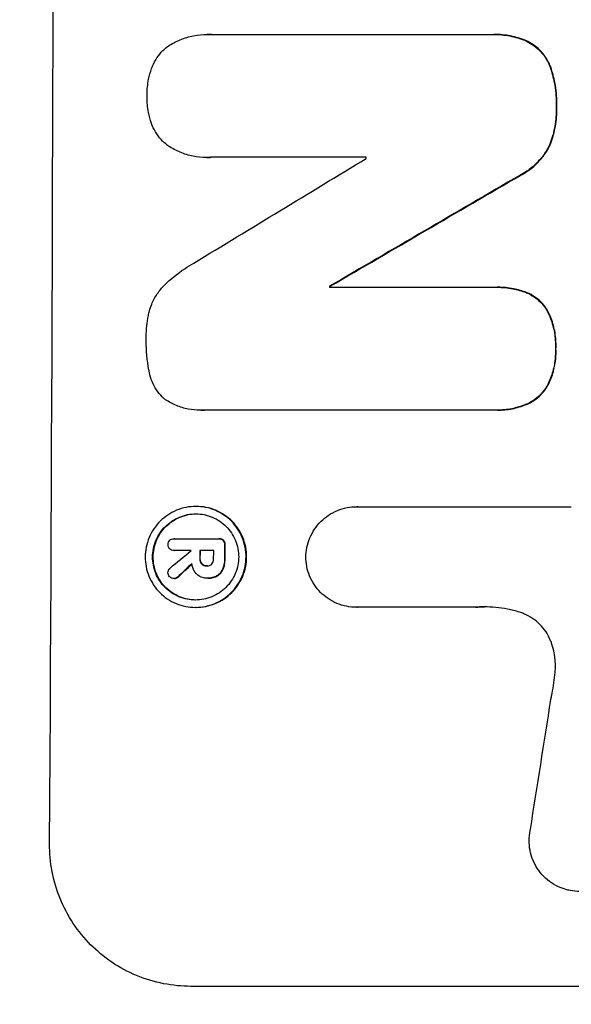
# Model space of a CAD drawing. Units: millimetres. Extents: x -3351 to 3092, y -1959 to 2633.
# Drawn here: x -1781 to -1733, y 196 to 281 of the extents above; entities that cross this region are included whole.
import ezdxf

# ---------------------------------------------------------------- set-up
doc = ezdxf.new("R2010")
doc.units = ezdxf.units.MM
doc.header["$LTSCALE"] = 20
doc.linetypes.add('HIDDEN', pattern=[9.525, 6.35, -3.175])
doc.layers.add('2d', color=230, linetype='Continuous')
doc.layers.add('EN-Free_Space_Hatch', color=10, linetype='HIDDEN')

msp = doc.modelspace()

# ---------------------------------------------------------------- hatches: boundary and pattern name
at = {"layer": 'EN-Free_Space_Hatch'}
h = msp.add_hatch(dxfattribs=at)
h.set_pattern_fill('ANSI31', color=256, scale=100)
h.set_pattern_definition([(45, (18149.27, -667.05), (-224.5064, 224.5064), [])])
h.paths.add_polyline_path([(991.006, 332.951, -0.414214), (-8.994, -667.049), (-1850.729, -667.049, -0.414214), (-2850.729, 332.951), (-2850.729, 749.049, -0.414214), (-1850.729, 1749.049), (-8.994, 1749.049, -0.414214), (991.006, 749.049)], flags=17)
h.paths.add_polyline_path([(1073, 541, 1), (2073, 541, 1)], flags=17)
edge = h.paths.add_edge_path(flags=17)
edge.add_arc((-8.994, 749.049), 1000, 0, 90)
edge.add_line((-8.994, 1749.049), (-1850.729, 1749.049))
edge.add_arc((-1850.729, 749.049), 1000, 90, 180)
edge.add_line((-2850.729, 749.049), (-2850.729, 332.951))
edge.add_arc((-1850.729, 332.951), 1000, 180, 270)
edge.add_line((-1850.729, -667.049), (-8.994, -667.049))
edge.add_arc((-8.994, 332.951), 1000, 270, 360)
edge.add_line((991.006, 332.951), (991.006, 749.049))
edge = h.paths.add_edge_path()
edge.add_arc((1573, 541), 500, 0, 360)
h = msp.add_hatch(dxfattribs=at)
h.set_pattern_fill('ANSI31', color=256, scale=100)
h.set_pattern_definition([(45, (-1850.73, -667.05), (-224.506, 224.506), [])])
h.paths.add_polyline_path([(-1850.729, 1749.049, 0.414214), (-2850.729, 749.049), (-2850.729, 332.951, 0.414214), (-1850.729, -667.049), (-8.994, -667.049, 0.414214), (991.006, 332.951), (991.006, 749.049, 0.414214), (-8.994, 1749.049)])
h.paths.add_polyline_path([(2073, 541, 1), (1073, 541, 1)])

# ---------------------------------------------------------------- linework, layer by layer
at = {"layer": '2d'}
for p, q in [((-1764.553, 280), (-1764.606, 280)), ((-1764.275, 279.991), (-1739.97, 279.991)), ((-1739.676, 279.995), (-1739.728, 279.995)), ((-1764.653, 269.315), (-1764.705, 269.315)), ((-1750.794, 269.329), (-1764.305, 269.329)), ((-1753.929, 258.132), (-1753.982, 258.132)), ((-1753.982, 258.04), (-1739.655, 258.04)), ((-1739.386, 258.044), (-1739.438, 258.044)), ((-1765.158, 247.367), (-1765.21, 247.367)), ((-1739.696, 247.378), (-1764.862, 247.378)), ((-1739.422, 247.374), (-1739.474, 247.374)), ((-1765.527, 239.013), (-1765.58, 239.013)), ((-1751.561, 238.996), (-1751.614, 238.996)), ((-1751.578, 238.996), (-1733.007, 238.996)), ((-1767.423, 236.217), (-1767.475, 236.217)), ((-1767.457, 236.217), (-1763.62, 236.217)), ((-1763.534, 236.218), (-1763.587, 236.218)), ((-1767.439, 235.19), (-1767.492, 235.19)), ((-1765.98, 235.191), (-1767.461, 235.191)), ((-1764.034, 235.191), (-1765.243, 235.191)), ((-1764.589, 233.851), (-1764.641, 233.851)), ((-1767.427, 232.751), (-1767.48, 232.751)), ((-1764.635, 232.785), (-1764.677, 232.785)), ((-1764.528, 232.784), (-1764.58, 232.784)), ((-1765.568, 230.253), (-1765.621, 230.253)), ((-1751.609, 230.265), (-1751.662, 230.265)), ((-1741.315, 230.265), (-1751.619, 230.265)), ((-1704.227, 197.352), (-1766.008, 197.352))]:
    msp.add_line(p, q, dxfattribs=at)
for centre, major_axis, ratio, start_param, end_param in [((-1835.369, 332.951), (0, 1098), 0.052336, -1.68328, -1.458313), ((-1808.11, 332.951), (0, 1097), 0.052336, -1.628914, -1.628826), ((-1703.404, 332.951), (-1803.47, -1096.704), 0.014136, 1.527615, 1.535921), ((-1683.268, 332.951), (1879.144, 1097.715), 0.013322, -1.616189, -1.607405), ((-1811.261, 332.951), (0, 1098), 0.052336, -1.639075, -1.638991), ((-1704.881, 332.951), (-1328.154, -1096.638), 0.02123, 1.505867, 1.507256), ((-1823.173, 332.951), (-0.001, 1096.999), 0.052344, -1.660043, -1.660031), ((-1822.427, 332.951), (0, 1098), 0.052336, -1.660592, -1.659949), ((-1821.218, 332.951), (0, 1097), 0.052336, -1.660674, -1.660031), ((-1820.277, 332.951), (0, 1098), 0.052336, -1.660592, -1.659493), ((-1717.409, 332.951), (1174.582, 1097.625), 0.024414, -1.635936, -1.634913), ((-1775.044, 332.951), (-167.43, -1096.967), 0.051148, 1.467178, 1.477523)]:
    msp.add_ellipse(centre, major_axis=major_axis, ratio=ratio, start_param=start_param, end_param=end_param, dxfattribs=at)
at = {"layer": '2d', "extrusion": (0, 0, -1)}
for centre, major_axis, ratio, start_param, end_param in [((-1683.268, 332.951), (-1877.433, -1096.715), 0.013322, -1.534133, -1.525341), ((-1811.261, 332.951), (0, -1097), 0.052336, -1.502539, -1.502456), ((-1822.427, 332.951), (0, -1097), 0.052336, -1.481562, -1.480918), ((-1820.277, 332.951), (0, -1097), 0.052336, -1.482019, -1.480918), ((-1717.409, 332.951), (-1173.512, -1096.626), 0.024414, -1.506637, -1.505574)]:
    msp.add_ellipse(centre, major_axis=major_axis, ratio=ratio, start_param=start_param, end_param=end_param, dxfattribs=at)
at = {"layer": '2d'}
for points, knots in [([(-1768.076, 278.911), (-1768.049, 278.929), (-1768.022, 278.948), (-1767.663, 279.189), (-1767.304, 279.382), (-1766.556, 279.693), (-1766.166, 279.81), (-1765.381, 279.964), (-1764.987, 280), (-1764.606, 280), (-1764.496, 280), (-1764.386, 279.997), (-1764.275, 279.991)], [-3.528687, -3.528687, -3.528687, -3.528687, -3.435461, -3.435461, -2.290307, -2.290307, -1.145154, -1.145154, 0, 0, 0, 0.327926, 0.327926, 0.327926, 0.327926]), ([(-1739.97, 279.991), (-1739.889, 279.994), (-1739.808, 279.995), (-1739.728, 279.995), (-1739.271, 279.995), (-1738.797, 279.951), (-1737.877, 279.771), (-1737.43, 279.638), (-1737, 279.464)], [-0.240469, -0.240469, -0.240469, -0.240469, 0, 0, 0, 1.374798, 1.374798, 2.688704, 2.688704, 2.688704, 2.688704]), ([(-1736.948, 279.464), (-1737.378, 279.638), (-1737.825, 279.771), (-1738.745, 279.951), (-1739.218, 279.995), (-1739.676, 279.995)], [-2.688645, -2.688645, -2.688645, -2.688645, -1.37432, -1.37432, 0, 0, 0, 0]), ([(-1769.42, 277.051), (-1769.398, 277.111), (-1769.374, 277.171), (-1769.242, 277.488), (-1769.109, 277.735), (-1768.801, 278.191), (-1768.627, 278.401), (-1768.328, 278.7), (-1768.206, 278.809), (-1768.076, 278.911)], [20.298404, 20.298404, 20.298404, 20.298404, 20.479966, 20.479966, 21.26814, 21.26814, 22.056313, 22.056313, 22.535915, 22.535915, 22.535915, 22.535915]), ([(-1737, 279.464), (-1736.786, 279.368), (-1736.58, 279.254), (-1736.167, 278.975), (-1735.964, 278.806), (-1735.605, 278.445), (-1735.436, 278.242), (-1735.14, 277.798), (-1735.011, 277.558), (-1734.886, 277.254), (-1734.865, 277.199), (-1734.845, 277.144)], [1.630424, 1.630424, 1.630424, 1.630424, 2.295344, 2.295344, 3.060458, 3.060458, 3.826166, 3.826166, 4.591873, 4.591873, 4.757892, 4.757892, 4.757892, 4.757892]), ([(-1734.793, 277.144), (-1734.813, 277.199), (-1734.834, 277.254), (-1734.959, 277.559), (-1735.087, 277.799), (-1735.384, 278.242), (-1735.553, 278.446), (-1735.912, 278.807), (-1736.115, 278.976), (-1736.528, 279.254), (-1736.734, 279.368), (-1736.948, 279.464)], [19.736273, 19.736273, 19.736273, 19.736273, 19.90277, 19.90277, 20.668729, 20.668729, 21.434687, 21.434687, 22.199549, 22.199549, 22.863743, 22.863743, 22.863743, 22.863743]), ([(-1769.812, 274.666), (-1769.812, 274.704), (-1769.812, 274.742), (-1769.811, 275.21), (-1769.769, 275.655), (-1769.617, 276.419), (-1769.53, 276.739), (-1769.42, 277.051)], [30.924008, 30.924008, 30.924008, 30.924008, 31.037107, 31.037107, 32.331128, 32.331128, 33.267571, 33.267571, 33.267571, 33.267571]), ([(-1734.845, 277.144), (-1734.691, 276.707), (-1734.57, 276.26), (-1734.368, 275.21), (-1734.314, 274.605), (-1734.316, 273.919), (-1734.317, 273.817), (-1734.321, 273.715)], [10.97522, 10.97522, 10.97522, 10.97522, 12.286277, 12.286277, 14.042262, 14.042262, 14.346783, 14.346783, 14.346783, 14.346783]), ([(-1734.269, 273.715), (-1734.265, 273.817), (-1734.263, 273.919), (-1734.261, 274.605), (-1734.315, 275.21), (-1734.518, 276.26), (-1734.639, 276.707), (-1734.793, 277.144)], [41.827697, 41.827697, 41.827697, 41.827697, 42.132218, 42.132218, 43.8882, 43.8882, 45.199253, 45.199253, 45.199253, 45.199253]), ([(-1769.433, 272.273), (-1769.542, 272.585), (-1769.627, 272.905), (-1769.774, 273.668), (-1769.814, 274.113), (-1769.813, 274.584), (-1769.812, 274.625), (-1769.812, 274.666)], [28.768035, 28.768035, 28.768035, 28.768035, 29.705044, 29.705044, 30.997767, 30.997767, 31.119779, 31.119779, 31.119779, 31.119779]), ([(-1734.321, 273.715), (-1734.318, 273.614), (-1734.316, 273.513), (-1734.318, 272.896), (-1734.369, 272.361), (-1734.565, 271.374), (-1734.695, 270.92), (-1734.864, 270.481)], [12.112956, 12.112956, 12.112956, 12.112956, 12.413623, 12.413623, 13.966972, 13.966972, 15.297462, 15.297462, 15.297462, 15.297462]), ([(-1734.812, 270.481), (-1734.643, 270.92), (-1734.513, 271.374), (-1734.316, 272.361), (-1734.266, 272.896), (-1734.264, 273.513), (-1734.265, 273.614), (-1734.269, 273.715)], [34.361321, 34.361321, 34.361321, 34.361321, 35.691808, 35.691808, 37.245152, 37.245152, 37.545819, 37.545819, 37.545819, 37.545819]), ([(-1768.1, 270.41), (-1768.23, 270.513), (-1768.353, 270.623), (-1768.65, 270.92), (-1768.821, 271.128), (-1769.123, 271.579), (-1769.254, 271.823), (-1769.385, 272.142), (-1769.41, 272.207), (-1769.433, 272.273)], [15.092252, 15.092252, 15.092252, 15.092252, 15.577063, 15.577063, 16.356733, 16.356733, 17.136402, 17.136402, 17.333328, 17.333328, 17.333328, 17.333328]), ([(-1764.305, 269.329), (-1764.44, 269.32), (-1764.573, 269.315), (-1765.071, 269.315), (-1765.45, 269.35), (-1766.202, 269.498), (-1766.576, 269.611), (-1767.293, 269.908), (-1767.636, 270.094), (-1768.003, 270.341), (-1768.052, 270.375), (-1768.1, 270.41)], [17.201925, 17.201925, 17.201925, 17.201925, 17.59845, 17.59845, 18.697961, 18.697961, 19.797472, 19.797472, 20.896983, 20.896983, 21.06706, 21.06706, 21.06706, 21.06706]), ([(-1734.864, 270.481), (-1734.995, 270.195), (-1735.149, 269.921), (-1735.533, 269.352), (-1735.772, 269.065), (-1736.28, 268.559), (-1736.566, 268.321), (-1737.072, 267.982), (-1737.274, 267.863), (-1737.485, 267.756)], [10.951188, 10.951188, 10.951188, 10.951188, 11.839345, 11.839345, 12.916433, 12.916433, 13.991627, 13.991627, 14.657896, 14.657896, 14.657896, 14.657896]), ([(-1737.432, 267.756), (-1737.222, 267.863), (-1737.018, 267.982), (-1736.513, 268.322), (-1736.226, 268.56), (-1735.719, 269.067), (-1735.48, 269.353), (-1735.097, 269.922), (-1734.942, 270.196), (-1734.812, 270.481)], [19.776566, 19.776566, 19.776566, 19.776566, 20.444156, 20.444156, 21.519813, 21.519813, 22.596435, 22.596435, 23.483263, 23.483263, 23.483263, 23.483263]), ([(-1768.286, 258.244), (-1767.764, 258.753), (-1767.181, 259.23), (-1766.297, 259.824), (-1766.035, 259.986), (-1765.768, 260.138)], [65.249841, 65.249841, 65.249841, 65.249841, 67.425281, 67.425281, 68.299602, 68.299602, 68.299602, 68.299602]), ([(-1769.614, 255.987), (-1769.557, 256.188), (-1769.489, 256.386), (-1769.277, 256.893), (-1769.114, 257.194), (-1768.739, 257.749), (-1768.526, 258.005), (-1768.295, 258.235), (-1768.29, 258.24), (-1768.286, 258.244)], [24.340309, 24.340309, 24.340309, 24.340309, 24.933333, 24.933333, 25.893421, 25.893421, 26.853509, 26.853509, 26.873233, 26.873233, 26.873233, 26.873233]), ([(-1739.655, 258.04), (-1739.582, 258.042), (-1739.51, 258.044), (-1739.438, 258.044), (-1738.995, 258.044), (-1738.536, 258.001), (-1737.694, 257.836), (-1737.308, 257.726), (-1736.935, 257.584)], [-0.215709, -0.215709, -0.215709, -0.215709, 0, 0, 0, 1.331852, 1.331852, 2.463901, 2.463901, 2.463901, 2.463901]), ([(-1736.882, 257.584), (-1737.255, 257.726), (-1737.641, 257.835), (-1738.483, 258.001), (-1738.942, 258.044), (-1739.386, 258.044)], [-2.464002, -2.464002, -2.464002, -2.464002, -1.332744, -1.332744, 0, 0, 0, 0]), ([(-1736.935, 257.584), (-1736.919, 257.578), (-1736.904, 257.571), (-1736.66, 257.47), (-1736.441, 257.352), (-1736.035, 257.078), (-1735.849, 256.923), (-1735.52, 256.592), (-1735.366, 256.405), (-1735.18, 256.127), (-1735.133, 256.051), (-1735.089, 255.973)], [1.35763, 1.35763, 1.35763, 1.35763, 1.404457, 1.404457, 2.106685, 2.106685, 2.808914, 2.808914, 3.512185, 3.512185, 3.767874, 3.767874, 3.767874, 3.767874]), ([(-1735.037, 255.973), (-1735.081, 256.051), (-1735.128, 256.128), (-1735.314, 256.406), (-1735.469, 256.593), (-1735.798, 256.924), (-1735.984, 257.079), (-1736.389, 257.352), (-1736.608, 257.47), (-1736.852, 257.572), (-1736.867, 257.578), (-1736.882, 257.584)], [18.72132, 18.72132, 18.72132, 18.72132, 18.978298, 18.978298, 19.682019, 19.682019, 20.383794, 20.383794, 21.085569, 21.085569, 21.131544, 21.131544, 21.131544, 21.131544]), ([(-1769.881, 253.557), (-1769.883, 253.634), (-1769.883, 253.711), (-1769.881, 254.375), (-1769.822, 254.984), (-1769.675, 255.722), (-1769.646, 255.855), (-1769.614, 255.987)], [42.237494, 42.237494, 42.237494, 42.237494, 42.466418, 42.466418, 44.236834, 44.236834, 44.62424, 44.62424, 44.62424, 44.62424]), ([(-1735.089, 255.973), (-1735.009, 255.816), (-1734.936, 255.656), (-1734.705, 255.092), (-1734.581, 254.673), (-1734.419, 253.831), (-1734.382, 253.407), (-1734.384, 252.9), (-1734.386, 252.801), (-1734.391, 252.702)], [6.880678, 6.880678, 6.880678, 6.880678, 7.379204, 7.379204, 8.61031, 8.61031, 9.841416, 9.841416, 10.136588, 10.136588, 10.136588, 10.136588]), ([(-1734.339, 252.702), (-1734.334, 252.801), (-1734.331, 252.9), (-1734.329, 253.407), (-1734.367, 253.831), (-1734.528, 254.673), (-1734.652, 255.092), (-1734.884, 255.656), (-1734.957, 255.816), (-1735.037, 255.973)], [29.232672, 29.232672, 29.232672, 29.232672, 29.527843, 29.527843, 30.758944, 30.758944, 31.990046, 31.990046, 32.488568, 32.488568, 32.488568, 32.488568]), ([(-1769.633, 250.768), (-1769.64, 250.8), (-1769.646, 250.832), (-1769.812, 251.699), (-1769.887, 252.537), (-1769.883, 253.417), (-1769.882, 253.487), (-1769.881, 253.557)], [55.896087, 55.896087, 55.896087, 55.896087, 55.990523, 55.990523, 58.42929, 58.42929, 58.638777, 58.638777, 58.638777, 58.638777]), ([(-1734.391, 252.702), (-1734.386, 252.595), (-1734.384, 252.488), (-1734.386, 251.995), (-1734.424, 251.593), (-1734.584, 250.793), (-1734.705, 250.395), (-1734.939, 249.834), (-1735.023, 249.658), (-1735.114, 249.486)], [9.026432, 9.026432, 9.026432, 9.026432, 9.34302, 9.34302, 10.512045, 10.512045, 11.681071, 11.681071, 12.231727, 12.231727, 12.231727, 12.231727]), ([(-1735.061, 249.486), (-1734.97, 249.657), (-1734.887, 249.833), (-1734.653, 250.394), (-1734.532, 250.792), (-1734.372, 251.592), (-1734.333, 251.994), (-1734.331, 252.488), (-1734.334, 252.595), (-1734.339, 252.702)], [25.143494, 25.143494, 25.143494, 25.143494, 25.692502, 25.692502, 26.862411, 26.862411, 28.032321, 28.032321, 28.348911, 28.348911, 28.348911, 28.348911]), ([(-1768.323, 248.359), (-1768.383, 248.413), (-1768.44, 248.467), (-1768.677, 248.705), (-1768.847, 248.911), (-1769.146, 249.359), (-1769.275, 249.601), (-1769.481, 250.106), (-1769.559, 250.369), (-1769.619, 250.678), (-1769.626, 250.723), (-1769.633, 250.768)], [15.223345, 15.223345, 15.223345, 15.223345, 15.459761, 15.459761, 16.233545, 16.233545, 17.007328, 17.007328, 17.781112, 17.781112, 17.91191, 17.91191, 17.91191, 17.91191]), ([(-1735.114, 249.486), (-1735.16, 249.407), (-1735.208, 249.33), (-1735.4, 249.046), (-1735.559, 248.854), (-1735.9, 248.515), (-1736.091, 248.356), (-1736.509, 248.075), (-1736.735, 247.954), (-1736.971, 247.856), (-1736.971, 247.856), (-1736.972, 247.856)], [7.667527, 7.667527, 7.667527, 7.667527, 7.927442, 7.927442, 8.648605, 8.648605, 9.36859, 9.36859, 10.088575, 10.088575, 10.090466, 10.090466, 10.090466, 10.090466]), ([(-1736.92, 247.856), (-1736.919, 247.856), (-1736.918, 247.856), (-1736.682, 247.954), (-1736.457, 248.075), (-1736.039, 248.356), (-1735.847, 248.515), (-1735.507, 248.854), (-1735.347, 249.046), (-1735.155, 249.33), (-1735.107, 249.407), (-1735.061, 249.486)], [12.966595, 12.966595, 12.966595, 12.966595, 12.968485, 12.968485, 13.688469, 13.688469, 14.408454, 14.408454, 15.129614, 15.129614, 15.389528, 15.389528, 15.389528, 15.389528]), ([(-1764.862, 247.378), (-1764.979, 247.37), (-1765.095, 247.367), (-1765.549, 247.367), (-1765.899, 247.399), (-1766.595, 247.536), (-1766.941, 247.64), (-1767.605, 247.915), (-1767.923, 248.087), (-1768.252, 248.309), (-1768.288, 248.334), (-1768.323, 248.359)], [15.961096, 15.961096, 15.961096, 15.961096, 16.306501, 16.306501, 17.324163, 17.324163, 18.341826, 18.341826, 19.359488, 19.359488, 19.484565, 19.484565, 19.484565, 19.484565]), ([(-1736.972, 247.856), (-1737.363, 247.7), (-1737.769, 247.58), (-1738.613, 247.415), (-1739.051, 247.374), (-1739.548, 247.374), (-1739.621, 247.375), (-1739.696, 247.378)], [17.909164, 17.909164, 17.909164, 17.909164, 19.099417, 19.099417, 20.371792, 20.371792, 20.592134, 20.592134, 20.592134, 20.592134]), ([(-1739.422, 247.374), (-1738.998, 247.374), (-1738.56, 247.415), (-1737.717, 247.58), (-1737.311, 247.7), (-1736.92, 247.856)], [20.371743, 20.371743, 20.371743, 20.371743, 21.644116, 21.644116, 22.83437, 22.83437, 22.83437, 22.83437]), ([(-1765.58, 239.013), (-1765.305, 239.013), (-1765.021, 238.987), (-1764.457, 238.876), (-1764.177, 238.792), (-1763.639, 238.568), (-1763.382, 238.429), (-1762.906, 238.108), (-1762.688, 237.926), (-1762.301, 237.538), (-1762.119, 237.318), (-1761.8, 236.839), (-1761.662, 236.58), (-1761.441, 236.04), (-1761.358, 235.758), (-1761.249, 235.192), (-1761.224, 234.908), (-1761.227, 234.358), (-1761.255, 234.073), (-1761.368, 233.507), (-1761.454, 233.226), (-1761.68, 232.686), (-1761.821, 232.427), (-1762.145, 231.948), (-1762.329, 231.728), (-1762.719, 231.339), (-1762.939, 231.157), (-1763.418, 230.836), (-1763.677, 230.698), (-1764.216, 230.474), (-1764.497, 230.39), (-1765.062, 230.279), (-1765.346, 230.253), (-1765.896, 230.253), (-1766.18, 230.279), (-1766.744, 230.39), (-1767.025, 230.475), (-1767.563, 230.698), (-1767.82, 230.838), (-1768.296, 231.159), (-1768.515, 231.342), (-1768.901, 231.73), (-1769.082, 231.95), (-1769.401, 232.429), (-1769.539, 232.688), (-1769.759, 233.227), (-1769.842, 233.509), (-1769.95, 234.074), (-1769.975, 234.358), (-1769.973, 234.908), (-1769.945, 235.192), (-1769.832, 235.757), (-1769.746, 236.039), (-1769.521, 236.578), (-1769.38, 236.837), (-1769.057, 237.316), (-1768.874, 237.535), (-1768.484, 237.924), (-1768.263, 238.107), (-1767.785, 238.428), (-1767.526, 238.567), (-1766.986, 238.791), (-1766.704, 238.876), (-1766.139, 238.987), (-1765.854, 239.013), (-1765.58, 239.013)], [0, 0, 0, 0, 0.824768, 0.824768, 1.649535, 1.649535, 2.474303, 2.474303, 3.299071, 3.299071, 4.127417, 4.127417, 4.955764, 4.955764, 5.78411, 5.78411, 6.612456, 6.612456, 7.441035, 7.441035, 8.269613, 8.269613, 9.098192, 9.098192, 9.92677, 9.92677, 10.751561, 10.751561, 11.576352, 11.576352, 12.401143, 12.401143, 13.225934, 13.225934, 14.051637, 14.051637, 14.877339, 14.877339, 15.703042, 15.703042, 16.528744, 16.528744, 17.356411, 17.356411, 18.184078, 18.184078, 19.011746, 19.011746, 19.839413, 19.839413, 20.666926, 20.666926, 21.494439, 21.494439, 22.321952, 22.321952, 23.149466, 23.149466, 23.975067, 23.975067, 24.800667, 24.800667, 25.626268, 25.626268, 26.451869, 26.451869, 26.451869, 26.451869]), ([(-1765.568, 230.253), (-1765.293, 230.253), (-1765.009, 230.279), (-1764.443, 230.39), (-1764.162, 230.475), (-1763.622, 230.698), (-1763.363, 230.838), (-1762.884, 231.159), (-1762.664, 231.342), (-1762.274, 231.73), (-1762.09, 231.95), (-1761.767, 232.429), (-1761.627, 232.688), (-1761.401, 233.227), (-1761.315, 233.509), (-1761.202, 234.074), (-1761.174, 234.358), (-1761.172, 234.908), (-1761.197, 235.192), (-1761.305, 235.757), (-1761.388, 236.039), (-1761.608, 236.578), (-1761.746, 236.837), (-1762.065, 237.316), (-1762.246, 237.535), (-1762.633, 237.924), (-1762.851, 238.107), (-1763.327, 238.428), (-1763.585, 238.567), (-1764.123, 238.791), (-1764.404, 238.876), (-1764.968, 238.987), (-1765.252, 239.013), (-1765.527, 239.013)], [13.225885, 13.225885, 13.225885, 13.225885, 14.051586, 14.051586, 14.877287, 14.877287, 15.702988, 15.702988, 16.52869, 16.52869, 17.356352, 17.356352, 18.184014, 18.184014, 19.011676, 19.011676, 19.839338, 19.839338, 20.666847, 20.666847, 21.494355, 21.494355, 22.321864, 22.321864, 23.149372, 23.149372, 23.974972, 23.974972, 24.800572, 24.800572, 25.626172, 25.626172, 26.451771, 26.451771, 26.451771, 26.451771]), ([(-1756.035, 234.628), (-1756.031, 234.893), (-1756.003, 235.165), (-1755.892, 235.722), (-1755.805, 236.005), (-1755.578, 236.548), (-1755.437, 236.809), (-1755.111, 237.291), (-1754.926, 237.512), (-1754.533, 237.903), (-1754.312, 238.086), (-1753.83, 238.409), (-1753.57, 238.549), (-1753.027, 238.774), (-1752.744, 238.858), (-1752.176, 238.97), (-1751.89, 238.996), (-1751.614, 238.996), (-1751.602, 238.996), (-1751.59, 238.996), (-1751.578, 238.996)], [-6.6146, -6.6146, -6.6146, -6.6146, -5.81963, -5.81963, -4.986196, -4.986196, -4.152761, -4.152761, -3.319326, -3.319326, -2.489495, -2.489495, -1.659663, -1.659663, -0.829832, -0.829832, 0, 0, 0, 0.035856, 0.035856, 0.035856, 0.035856]), ([(-1765.583, 238.372), (-1765.817, 238.372), (-1766.06, 238.35), (-1766.543, 238.255), (-1766.783, 238.183), (-1767.244, 237.992), (-1767.465, 237.873), (-1767.874, 237.598), (-1768.062, 237.443), (-1768.395, 237.11), (-1768.552, 236.923), (-1768.828, 236.514), (-1768.947, 236.293), (-1769.14, 235.832), (-1769.213, 235.592), (-1769.31, 235.11), (-1769.333, 234.867), (-1769.335, 234.398), (-1769.314, 234.155), (-1769.222, 233.672), (-1769.151, 233.432), (-1768.963, 232.971), (-1768.845, 232.751), (-1768.573, 232.342), (-1768.418, 232.154), (-1768.088, 231.822), (-1767.902, 231.666), (-1767.496, 231.392), (-1767.276, 231.273), (-1766.817, 231.082), (-1766.577, 231.01), (-1766.095, 230.915), (-1765.852, 230.893), (-1765.383, 230.893), (-1765.141, 230.915), (-1764.658, 231.01), (-1764.418, 231.082), (-1763.958, 231.272), (-1763.737, 231.391), (-1763.328, 231.665), (-1763.14, 231.82), (-1762.807, 232.152), (-1762.65, 232.34), (-1762.373, 232.749), (-1762.253, 232.97), (-1762.06, 233.431), (-1761.987, 233.671), (-1761.89, 234.155), (-1761.866, 234.397), (-1761.864, 234.867), (-1761.885, 235.11), (-1761.978, 235.593), (-1762.049, 235.834), (-1762.237, 236.295), (-1762.355, 236.516), (-1762.628, 236.925), (-1762.783, 237.112), (-1763.114, 237.444), (-1763.3, 237.6), (-1763.706, 237.874), (-1763.926, 237.992), (-1764.385, 238.183), (-1764.624, 238.255), (-1765.106, 238.35), (-1765.348, 238.372), (-1765.583, 238.372)], [0, 0, 0, 0, 0.704911, 0.704911, 1.409822, 1.409822, 2.114733, 2.114733, 2.819644, 2.819644, 3.526191, 3.526191, 4.232739, 4.232739, 4.939286, 4.939286, 5.645833, 5.645833, 6.352492, 6.352492, 7.059152, 7.059152, 7.765811, 7.765811, 8.47247, 8.47247, 9.177455, 9.177455, 9.88244, 9.88244, 10.587426, 10.587426, 11.292411, 11.292411, 11.996622, 11.996622, 12.700834, 12.700834, 13.405046, 13.405046, 14.109258, 14.109258, 14.81669, 14.81669, 15.524123, 15.524123, 16.231555, 16.231555, 16.938988, 16.938988, 17.646251, 17.646251, 18.353515, 18.353515, 19.060778, 19.060778, 19.768041, 19.768041, 20.472236, 20.472236, 21.176431, 21.176431, 21.880626, 21.880626, 22.58482, 22.58482, 22.58482, 22.58482]), ([(-1765.591, 230.893), (-1765.818, 230.894), (-1766.051, 230.917), (-1766.525, 231.01), (-1766.764, 231.082), (-1767.223, 231.273), (-1767.443, 231.392), (-1767.849, 231.666), (-1768.036, 231.822), (-1768.366, 232.154), (-1768.521, 232.342), (-1768.793, 232.751), (-1768.91, 232.971), (-1769.099, 233.432), (-1769.17, 233.672), (-1769.262, 234.155), (-1769.283, 234.398), (-1769.281, 234.867), (-1769.257, 235.11), (-1769.161, 235.592), (-1769.087, 235.832), (-1768.895, 236.293), (-1768.775, 236.514), (-1768.499, 236.923), (-1768.342, 237.11), (-1768.009, 237.443), (-1767.821, 237.598), (-1767.413, 237.873), (-1767.192, 237.992), (-1766.731, 238.183), (-1766.49, 238.255), (-1766.016, 238.348), (-1765.783, 238.37), (-1765.556, 238.372)], [11.318653, 11.318653, 11.318653, 11.318653, 11.997352, 11.997352, 12.702336, 12.702336, 13.40732, 13.40732, 14.112304, 14.112304, 14.818959, 14.818959, 15.525614, 15.525614, 16.232269, 16.232269, 16.938924, 16.938924, 17.645467, 17.645467, 18.35201, 18.35201, 19.058553, 19.058553, 19.765097, 19.765097, 20.470007, 20.470007, 21.174917, 21.174917, 21.879827, 21.879827, 22.558468, 22.558468, 22.558468, 22.558468]), ([(-1767.992, 235.704), (-1767.992, 235.711), (-1767.992, 235.717), (-1767.992, 235.787), (-1767.979, 235.854), (-1767.927, 235.978), (-1767.888, 236.034), (-1767.842, 236.08), (-1767.841, 236.081), (-1767.841, 236.082)], [2.2534449, 2.2534449, 2.2534449, 2.2534449, 2.2731342, 2.2731342, 2.4629712, 2.4629712, 2.6528081, 2.6528081, 2.6568152, 2.6568152, 2.6568152, 2.6568152]), ([(-1767.841, 236.082), (-1767.797, 236.119), (-1767.745, 236.151), (-1767.621, 236.203), (-1767.546, 236.217), (-1767.475, 236.217), (-1767.469, 236.217), (-1767.463, 236.217), (-1767.457, 236.217)], [-0.3804717, -0.3804717, -0.3804717, -0.3804717, -0.2112577, -0.2112577, 0, 0, 0, 0.0185672, 0.0185672, 0.0185672, 0.0185672]), ([(-1763.62, 236.217), (-1763.609, 236.217), (-1763.598, 236.218), (-1763.587, 236.218), (-1763.52, 236.218), (-1763.448, 236.204), (-1763.326, 236.153), (-1763.273, 236.119), (-1763.229, 236.08)], [-0.0327976, -0.0327976, -0.0327976, -0.0327976, 0, 0, 0, 0.2012403, 0.2012403, 0.3763363, 0.3763363, 0.3763363, 0.3763363]), ([(-1763.177, 236.08), (-1763.22, 236.119), (-1763.273, 236.153), (-1763.396, 236.204), (-1763.467, 236.218), (-1763.534, 236.218)], [-0.3763437, -0.3763437, -0.3763437, -0.3763437, -0.2014471, -0.2014471, 0, 0, 0, 0]), ([(-1763.229, 236.08), (-1763.188, 236.035), (-1763.152, 235.981), (-1763.101, 235.857), (-1763.089, 235.788), (-1763.089, 235.712), (-1763.089, 235.701), (-1763.09, 235.69)], [0.4074324, 0.4074324, 0.4074324, 0.4074324, 0.5890929, 0.5890929, 0.786026, 0.786026, 0.8177958, 0.8177958, 0.8177958, 0.8177958]), ([(-1763.038, 235.69), (-1763.037, 235.701), (-1763.037, 235.712), (-1763.036, 235.788), (-1763.049, 235.857), (-1763.099, 235.981), (-1763.135, 236.035), (-1763.177, 236.08)], [2.3263285, 2.3263285, 2.3263285, 2.3263285, 2.3580981, 2.3580981, 2.5550298, 2.5550298, 2.7366896, 2.7366896, 2.7366896, 2.7366896]), ([(-1767.914, 235.412), (-1767.928, 235.436), (-1767.941, 235.461), (-1767.979, 235.554), (-1767.992, 235.626), (-1767.992, 235.698), (-1767.992, 235.701), (-1767.992, 235.704)], [2.175943, 2.175943, 2.175943, 2.175943, 2.25539, 2.25539, 2.460684, 2.460684, 2.4704139, 2.4704139, 2.4704139, 2.4704139]), ([(-1767.461, 235.191), (-1767.472, 235.191), (-1767.482, 235.19), (-1767.557, 235.19), (-1767.626, 235.203), (-1767.752, 235.256), (-1767.81, 235.296), (-1767.876, 235.362), (-1767.896, 235.386), (-1767.914, 235.412)], [1.5278396, 1.5278396, 1.5278396, 1.5278396, 1.5582399, 1.5582399, 1.7525957, 1.7525957, 1.9469515, 1.9469515, 2.0370276, 2.0370276, 2.0370276, 2.0370276]), ([(-1765.246, 234.488), (-1765.247, 234.479), (-1765.247, 234.471), (-1765.247, 234.379), (-1765.231, 234.29), (-1765.171, 234.143), (-1765.133, 234.081), (-1765.089, 234.029)], [0.9746831, 0.9746831, 0.9746831, 0.9746831, 1.0005972, 1.0005972, 1.2510473, 1.2510473, 1.4527149, 1.4527149, 1.4527149, 1.4527149]), ([(-1765.036, 234.029), (-1765.08, 234.081), (-1765.118, 234.143), (-1765.179, 234.29), (-1765.195, 234.379), (-1765.194, 234.471), (-1765.194, 234.479), (-1765.194, 234.488)], [2.5496994, 2.5496994, 2.5496994, 2.5496994, 2.7511125, 2.7511125, 3.0018273, 3.0018273, 3.0277416, 3.0277416, 3.0277416, 3.0277416]), ([(-1764.194, 234.029), (-1764.151, 234.079), (-1764.114, 234.138), (-1764.054, 234.282), (-1764.037, 234.369), (-1764.036, 234.463), (-1764.037, 234.475), (-1764.037, 234.488)], [2.4993947, 2.4993947, 2.4993947, 2.4993947, 2.6944113, 2.6944113, 2.9396749, 2.9396749, 2.977076, 2.977076, 2.977076, 2.977076]), ([(-1763.096, 234.488), (-1763.095, 234.467), (-1763.095, 234.446), (-1763.096, 234.281), (-1763.11, 234.132), (-1763.165, 233.859), (-1763.201, 233.734), (-1763.247, 233.614)], [3.4051931, 3.4051931, 3.4051931, 3.4051931, 3.4678462, 3.4678462, 3.9023464, 3.9023464, 4.2674424, 4.2674424, 4.2674424, 4.2674424]), ([(-1763.194, 233.614), (-1763.148, 233.735), (-1763.113, 233.859), (-1763.058, 234.132), (-1763.043, 234.281), (-1763.043, 234.446), (-1763.043, 234.467), (-1763.043, 234.488)], [9.6045258, 9.6045258, 9.6045258, 9.6045258, 9.9700359, 9.9700359, 10.4040634, 10.4040634, 10.4667154, 10.4667154, 10.4667154, 10.4667154]), ([(-1751.619, 230.265), (-1751.633, 230.265), (-1751.648, 230.265), (-1751.938, 230.265), (-1752.223, 230.292), (-1752.791, 230.403), (-1753.073, 230.488), (-1753.613, 230.713), (-1753.871, 230.853), (-1754.349, 231.176), (-1754.569, 231.359), (-1754.957, 231.749), (-1755.139, 231.97), (-1755.459, 232.451), (-1755.598, 232.711), (-1755.819, 233.253), (-1755.902, 233.535), (-1756.008, 234.091), (-1756.034, 234.363), (-1756.035, 234.628)], [13.24212, 13.24212, 13.24212, 13.24212, 13.285202, 13.285202, 14.114605, 14.114605, 14.944009, 14.944009, 15.773412, 15.773412, 16.602815, 16.602815, 17.434191, 17.434191, 18.265567, 18.265567, 19.096943, 19.096943, 19.891154, 19.891154, 19.891154, 19.891154]), ([(-1768.003, 233.264), (-1768.003, 233.264), (-1768.003, 233.265), (-1768.003, 233.331), (-1767.989, 233.402), (-1767.935, 233.532), (-1767.894, 233.591), (-1767.84, 233.646), (-1767.832, 233.653), (-1767.824, 233.66)], [2.3864588, 2.3864588, 2.3864588, 2.3864588, 2.3877472, 2.3877472, 2.5869631, 2.5869631, 2.7861791, 2.7861791, 2.8180413, 2.8180413, 2.8180413, 2.8180413]), ([(-1765.572, 233.202), (-1765.602, 233.24), (-1765.631, 233.28), (-1765.721, 233.414), (-1765.775, 233.516), (-1765.861, 233.727), (-1765.894, 233.837), (-1765.921, 233.982), (-1765.927, 234.016), (-1765.931, 234.05)], [6.6549043, 6.6549043, 6.6549043, 6.6549043, 6.7963352, 6.7963352, 7.120817, 7.120817, 7.4452989, 7.4452989, 7.5443115, 7.5443115, 7.5443115, 7.5443115]), ([(-1765.089, 234.029), (-1765.087, 234.028), (-1765.086, 234.027), (-1765.032, 233.972), (-1764.965, 233.927), (-1764.819, 233.866), (-1764.739, 233.851), (-1764.657, 233.851), (-1764.649, 233.851), (-1764.641, 233.851)], [1.3433888, 1.3433888, 1.3433888, 1.3433888, 1.3492875, 1.3492875, 1.5738185, 1.5738185, 1.7983494, 1.7983494, 1.8217353, 1.8217353, 1.8217353, 1.8217353]), ([(-1764.636, 233.851), (-1764.703, 233.854), (-1764.774, 233.869), (-1764.912, 233.926), (-1764.979, 233.972), (-1765.033, 234.026), (-1765.035, 234.028), (-1765.036, 234.029)], [1.8217286, 1.8217286, 1.8217286, 1.8217286, 2.0226342, 2.0226342, 2.2469257, 2.2469257, 2.253299, 2.253299, 2.253299, 2.253299]), ([(-1764.641, 233.851), (-1764.629, 233.85), (-1764.616, 233.85), (-1764.534, 233.85), (-1764.459, 233.864), (-1764.321, 233.921), (-1764.258, 233.964), (-1764.203, 234.019), (-1764.199, 234.024), (-1764.194, 234.029)], [1.6536526, 1.6536526, 1.6536526, 1.6536526, 1.6903308, 1.6903308, 1.901375, 1.901375, 2.1124191, 2.1124191, 2.1327462, 2.1327462, 2.1327462, 2.1327462]), ([(-1763.247, 233.614), (-1763.251, 233.602), (-1763.256, 233.591), (-1763.324, 233.427), (-1763.42, 233.288), (-1763.603, 233.106), (-1763.687, 233.041), (-1763.78, 232.986)], [2.2981813, 2.2981813, 2.2981813, 2.2981813, 2.333246, 2.333246, 2.8007594, 2.8007594, 3.1059841, 3.1059841, 3.1059841, 3.1059841]), ([(-1763.727, 232.986), (-1763.635, 233.041), (-1763.55, 233.106), (-1763.368, 233.288), (-1763.272, 233.427), (-1763.203, 233.591), (-1763.199, 233.602), (-1763.194, 233.614)], [4.3570957, 4.3570957, 4.3570957, 4.3570957, 4.6623212, 4.6623212, 5.1298309, 5.1298309, 5.1648949, 5.1648949, 5.1648949, 5.1648949]), ([(-1767.848, 232.9), (-1767.851, 232.903), (-1767.855, 232.907), (-1767.902, 232.954), (-1767.941, 233.011), (-1767.991, 233.134), (-1768.003, 233.201), (-1768.003, 233.264)], [1.8814033, 1.8814033, 1.8814033, 1.8814033, 1.895202, 1.895202, 2.0852463, 2.0852463, 2.274063, 2.274063, 2.274063, 2.274063]), ([(-1767.48, 232.751), (-1767.547, 232.751), (-1767.618, 232.765), (-1767.745, 232.818), (-1767.802, 232.856), (-1767.848, 232.9)], [1.6385812, 1.6385812, 1.6385812, 1.6385812, 1.8385702, 1.8385702, 2.029363, 2.029363, 2.029363, 2.029363]), ([(-1767.178, 232.888), (-1767.181, 232.885), (-1767.184, 232.882), (-1767.226, 232.84), (-1767.276, 232.806), (-1767.378, 232.764), (-1767.43, 232.753), (-1767.48, 232.751)], [0.9835961, 0.9835961, 0.9835961, 0.9835961, 0.9958634, 0.9958634, 1.1613337, 1.1613337, 1.3092377, 1.3092377, 1.3092377, 1.3092377]), ([(-1767.427, 232.751), (-1767.378, 232.753), (-1767.325, 232.764), (-1767.223, 232.806), (-1767.173, 232.84), (-1767.131, 232.882), (-1767.129, 232.885), (-1767.126, 232.888)], [1.3443655, 1.3443655, 1.3443655, 1.3443655, 1.49245, 1.49245, 1.6581011, 1.6581011, 1.670011, 1.670011, 1.670011, 1.670011]), ([(-1764.646, 232.785), (-1764.657, 232.785), (-1764.667, 232.785), (-1764.824, 232.785), (-1764.981, 232.814), (-1765.269, 232.934), (-1765.4, 233.024), (-1765.527, 233.151), (-1765.55, 233.176), (-1765.572, 233.202)], [3.512239, 3.512239, 3.512239, 3.512239, 3.543103, 3.543103, 3.984992, 3.984992, 4.426881, 4.426881, 4.527264, 4.527264, 4.527264, 4.527264]), ([(-1763.78, 232.986), (-1763.831, 232.959), (-1763.883, 232.934), (-1764.041, 232.869), (-1764.149, 232.836), (-1764.366, 232.794), (-1764.475, 232.784), (-1764.602, 232.784), (-1764.624, 232.784), (-1764.646, 232.785)], [4.2823363, 4.2823363, 4.2823363, 4.2823363, 4.4464333, 4.4464333, 4.7632266, 4.7632266, 5.0800198, 5.0800198, 5.1456637, 5.1456637, 5.1456637, 5.1456637]), ([(-1764.528, 232.784), (-1764.422, 232.784), (-1764.313, 232.794), (-1764.096, 232.836), (-1763.988, 232.869), (-1763.831, 232.934), (-1763.778, 232.959), (-1763.727, 232.986)], [5.0800012, 5.0800012, 5.0800012, 5.0800012, 5.3967945, 5.3967945, 5.7135879, 5.7135879, 5.877684, 5.877684, 5.877684, 5.877684]), ([(-1737.492, 229.836), (-1737.839, 229.942), (-1738.191, 230.03), (-1739.222, 230.232), (-1739.906, 230.296), (-1740.567, 230.296), (-1740.831, 230.296), (-1741.098, 230.286), (-1741.367, 230.265)], [-3.017498, -3.017498, -3.017498, -3.017498, -1.986848, -1.986848, 0, 0, 0, 0.791597, 0.791597, 0.791597, 0.791597]), ([(-1734.684, 227.048), (-1734.718, 227.153), (-1734.756, 227.257), (-1734.906, 227.625), (-1735.042, 227.881), (-1735.357, 228.354), (-1735.537, 228.572), (-1735.919, 228.956), (-1736.134, 229.136), (-1736.605, 229.454), (-1736.859, 229.592), (-1737.245, 229.752), (-1737.368, 229.797), (-1737.492, 229.836)], [20.942401, 20.942401, 20.942401, 20.942401, 21.25528, 21.25528, 22.073747, 22.073747, 22.892214, 22.892214, 23.708427, 23.708427, 24.52464, 24.52464, 24.894384, 24.894384, 24.894384, 24.894384]), ([(-1734.423, 224.391), (-1734.396, 224.623), (-1734.382, 224.854), (-1734.379, 225.478), (-1734.415, 225.889), (-1734.541, 226.55), (-1734.605, 226.801), (-1734.684, 227.048)], [28.002004, 28.002004, 28.002004, 28.002004, 28.685211, 28.685211, 29.88332, 29.88332, 30.621301, 30.621301, 30.621301, 30.621301]), ([(-1734.775, 222.255), (-1734.753, 222.357), (-1734.731, 222.459), (-1734.588, 223.171), (-1734.492, 223.782), (-1734.423, 224.391)], [94.888576, 94.888576, 94.888576, 94.888576, 95.188046, 95.188046, 96.974788, 96.974788, 96.974788, 96.974788]), ([(-1733.304, 205.71), (-1733.527, 205.764), (-1733.747, 205.836), (-1734.231, 206.038), (-1734.491, 206.179), (-1734.972, 206.504), (-1735.193, 206.688), (-1735.583, 207.082), (-1735.766, 207.304), (-1736.088, 207.788), (-1736.227, 208.05), (-1736.45, 208.596), (-1736.533, 208.88), (-1736.642, 209.452), (-1736.666, 209.74), (-1736.663, 210.295), (-1736.635, 210.583), (-1736.57, 210.903), (-1736.563, 210.937), (-1736.555, 210.972)], [14.412553, 14.412553, 14.412553, 14.412553, 15.0661, 15.0661, 15.901797, 15.901797, 16.737494, 16.737494, 17.576301, 17.576301, 18.415107, 18.415107, 19.253914, 19.253914, 20.092721, 20.092721, 20.931329, 20.931329, 21.032182, 21.032182, 21.032182, 21.032182]), ([(-1766.008, 197.352), (-1766.784, 197.352), (-1767.585, 197.426), (-1769.178, 197.74), (-1769.969, 197.978), (-1771.484, 198.609), (-1772.21, 199.002), (-1773.55, 199.909), (-1774.165, 200.423), (-1775.253, 201.519), (-1775.763, 202.14), (-1776.661, 203.49), (-1777.048, 204.22), (-1777.668, 205.741), (-1777.901, 206.534), (-1778.203, 208.129), (-1778.272, 208.93), (-1778.267, 209.705)], [37.34434, 37.34434, 37.34434, 37.34434, 39.674569, 39.674569, 42.004798, 42.004798, 44.335028, 44.335028, 46.665257, 46.665257, 49.004353, 49.004353, 51.343448, 51.343448, 53.682544, 53.682544, 56.02164, 56.02164, 56.02164, 56.02164]), ([(-1727.94, 208.95), (-1727.994, 208.74), (-1728.063, 208.532), (-1728.263, 208.056), (-1728.405, 207.794), (-1728.734, 207.308), (-1728.92, 207.085), (-1729.317, 206.691), (-1729.54, 206.506), (-1730.026, 206.18), (-1730.289, 206.039), (-1730.837, 205.812), (-1731.122, 205.726), (-1731.696, 205.613), (-1731.985, 205.586), (-1732.542, 205.586), (-1732.83, 205.613), (-1733.179, 205.682), (-1733.242, 205.695), (-1733.304, 205.71)], [7.77716, 7.77716, 7.77716, 7.77716, 8.396813, 8.396813, 9.237874, 9.237874, 10.078935, 10.078935, 10.916879, 10.916879, 11.754822, 11.754822, 12.592765, 12.592765, 13.430708, 13.430708, 14.267212, 14.267212, 14.451197, 14.451197, 14.451197, 14.451197])]:
    msp.add_open_spline(points, degree=3, knots=knots, dxfattribs=at)
for points in [[(-1764.223, 279.991), (-1764.334, 279.997), (-1764.444, 280), (-1764.553, 280)], [(-1764.653, 269.315), (-1764.521, 269.315), (-1764.387, 269.32), (-1764.252, 269.329)], [(-1765.158, 247.367), (-1765.043, 247.367), (-1764.927, 247.37), (-1764.809, 247.378)], [(-1751.525, 238.996), (-1751.537, 238.996), (-1751.549, 238.996), (-1751.561, 238.996)], [(-1767.404, 236.217), (-1767.41, 236.217), (-1767.416, 236.217), (-1767.423, 236.217)], [(-1767.439, 235.19), (-1767.429, 235.19), (-1767.419, 235.191), (-1767.409, 235.191)], [(-1764.578, 233.851), (-1764.581, 233.851), (-1764.585, 233.851), (-1764.589, 233.851)], [(-1751.609, 230.265), (-1751.595, 230.265), (-1751.581, 230.265), (-1751.566, 230.265)], [(-1741.315, 230.265), (-1741.054, 230.285), (-1740.796, 230.295), (-1740.541, 230.296)]]:
    msp.add_open_spline(points, degree=3, dxfattribs=at)

doc.saveas('drawing.dxf')
